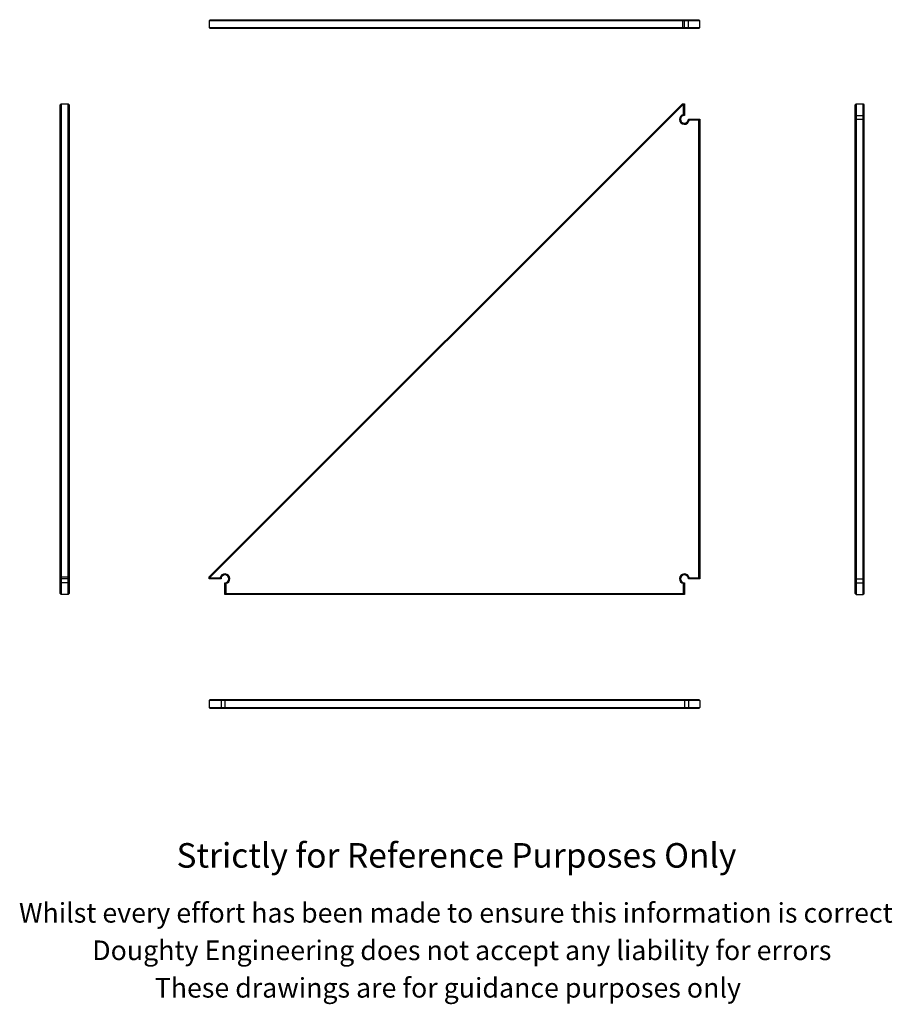
# Model space of a CAD drawing. Units: millimetres. Extents: x 276 to 2054, y -369 to 1638.
import ezdxf

# ---------------------------------------------------------------- set-up
doc = ezdxf.new("R2010")
doc.units = ezdxf.units.MM
doc.header["$LTSCALE"] = 6
doc.styles.get("Standard").update_dxf_attribs({"font": 'arial.ttf'})

msp = doc.modelspace()

# ---------------------------------------------------------------- linework, layer by layer
at = {"color": 7, "linetype": 'Continuous', "lineweight": 25}
for p, q in [((662, 1635.7), (664, 1637.7)), ((1626.1, 1635.7), (662, 1635.7)), ((662, 1635.7), (662, 1621.7)), ((664, 1637.7), (1626.9, 1637.7)), ((1626.1, 1635.7), (1626.9, 1637.7)), ((1626.1, 1635.7), (1626.1, 1621.7)), ((1630.3, 1635.7), (1626.1, 1635.7)), ((1626.9, 1637.7), (1628.3, 1637.7)), ((1630.3, 1635.7), (1628.3, 1637.7)), ((1628.3, 1637.7), (1640.1, 1637.7)), ((1630.3, 1621.7), (1630.3, 1635.7)), ((1638.3, 1635.7), (1630.3, 1635.7)), ((1638.3, 1635.7), (1640.1, 1637.7)), ((1638.3, 1621.7), (1638.3, 1635.7)), ((1662, 1635.7), (1638.3, 1635.7)), ((1640.1, 1637.7), (1660, 1637.7)), ((1662, 1635.7), (1660, 1637.7)), ((1662, 1621.7), (1662, 1635.7)), ((662, 1621.7), (1626.1, 1621.7)), ((662, 1621.7), (664, 1619.7)), ((1626.9, 1619.7), (664, 1619.7)), ((1626.1, 1621.7), (1630.3, 1621.7)), ((1626.1, 1621.7), (1626.9, 1619.7)), ((1628.3, 1619.7), (1626.9, 1619.7)), ((1630.3, 1621.7), (1628.3, 1619.7)), ((1640.1, 1619.7), (1628.3, 1619.7)), ((1630.3, 1621.7), (1638.3, 1621.7)), ((1640.1, 1619.7), (1638.3, 1621.7)), ((1638.3, 1621.7), (1662, 1621.7)), ((1660, 1619.7), (1640.1, 1619.7)), ((1660, 1619.7), (1662, 1621.7)), ((360.3, 1466.4), (358.3, 1464.4)), ((360.3, 1466.4), (360.3, 502.3)), ((360.3, 1466.4), (374.3, 1466.4)), ((374.3, 502.3), (374.3, 1466.4)), ((374.3, 1466.4), (376.3, 1464.4)), ((662, 502.3), (1626.1, 1466.4)), ((1626.1, 1466.4), (1626.9, 1464.4)), ((1626.1, 1466.4), (1630.3, 1466.4)), ((1630.3, 1466.4), (1628.3, 1464.4)), ((1630.3, 1466.4), (1630.3, 1442.6)), ((1980.3, 1466.4), (1978.3, 1464.4)), ((1980.3, 1466.4), (1980.3, 1442.6)), ((1980.3, 1466.4), (1994.3, 1466.4)), ((1994.3, 1442.6), (1994.3, 1466.4)), ((1994.3, 1466.4), (1996.3, 1464.4)), ((358.3, 501.5), (358.3, 1464.4)), ((376.3, 1464.4), (376.3, 501.5)), ((1626.9, 1464.4), (664, 501.5)), ((1628.3, 1464.4), (1626.9, 1464.4)), ((1628.3, 1444.4), (1628.3, 1464.4)), ((1978.3, 1444.4), (1978.3, 1464.4)), ((1996.3, 1464.4), (1996.3, 1444.4)), ((1628.3, 1444.4), (1630.3, 1442.6)), ((1640.1, 1432.6), (1638.3, 1434.6)), ((1638.3, 1434.6), (1662, 1434.6)), ((1660, 1432.6), (1640.1, 1432.6)), ((1660, 1432.6), (1662, 1434.6)), ((1660, 500.1), (1660, 1432.6)), ((1662, 1434.6), (1662, 498.1)), ((1978.3, 1444.4), (1980.3, 1442.6)), ((1978.3, 1432.6), (1978.3, 1444.4)), ((1978.3, 1432.6), (1980.3, 1434.6)), ((1978.3, 500.1), (1978.3, 1432.6)), ((1980.3, 1442.6), (1980.3, 1434.6)), ((1980.3, 1442.6), (1994.3, 1442.6)), ((1980.3, 1434.6), (1980.3, 498.1)), ((1980.3, 1434.6), (1994.3, 1434.6)), ((1994.3, 1442.6), (1996.3, 1444.4)), ((1994.3, 1434.6), (1994.3, 1442.6)), ((1994.3, 498.1), (1994.3, 1434.6)), ((1994.3, 1434.6), (1996.3, 1432.6)), ((1996.3, 1444.4), (1996.3, 1432.6)), ((1996.3, 1432.6), (1996.3, 500.1)), ((360.3, 502.3), (358.3, 501.5)), ((360.3, 502.3), (360.3, 498.1)), ((360.3, 502.3), (374.3, 502.3)), ((374.3, 502.3), (376.3, 501.5)), ((374.3, 498.1), (374.3, 502.3)), ((662, 498.1), (662, 502.3)), ((662, 502.3), (664, 501.5)), ((358.3, 500.1), (358.3, 501.5)), ((358.3, 488.4), (358.3, 500.2)), ((358.3, 500.1), (360.3, 498.1)), ((358.3, 468.4), (358.3, 488.4)), ((374.3, 498.1), (360.3, 498.1)), ((360.3, 498.1), (360.3, 490.1)), ((374.3, 490.1), (360.3, 490.1)), ((360.3, 490.1), (360.3, 466.4)), ((374.3, 498.1), (376.3, 500.1)), ((374.3, 490.1), (374.3, 498.1)), ((374.3, 466.4), (374.3, 490.1)), ((376.3, 501.5), (376.3, 500.1)), ((376.3, 500.2), (376.3, 488.4)), ((376.3, 488.4), (376.3, 468.4)), ((662, 498.1), (664, 500.1)), ((685.8, 498.1), (662, 498.1)), ((664, 501.5), (664, 500.1)), ((664, 500.1), (684, 500.1)), ((685.8, 498.1), (684, 500.1)), ((693.8, 466.4), (693.8, 490.1)), ((695.8, 488.4), (695.8, 468.4)), ((1628.3, 468.4), (1628.3, 488.4)), ((1630.3, 490.1), (1630.3, 466.4)), ((1640.1, 500.1), (1638.3, 498.1)), ((1662, 498.1), (1638.3, 498.1)), ((1640.1, 500.1), (1660, 500.1)), ((1660, 500.1), (1662, 498.1)), ((1978.3, 488.4), (1978.3, 500.2)), ((1978.3, 500.1), (1980.3, 498.1)), ((1978.3, 468.4), (1978.3, 488.4)), ((1980.3, 498.1), (1994.3, 498.1)), ((1980.3, 498.1), (1980.3, 490.1)), ((1980.3, 490.1), (1994.3, 490.1)), ((1980.3, 490.1), (1980.3, 466.4)), ((1994.3, 498.1), (1996.3, 500.1)), ((1994.3, 490.1), (1994.3, 498.1)), ((1994.3, 466.4), (1994.3, 490.1)), ((1996.3, 500.2), (1996.3, 488.4)), ((1996.3, 488.4), (1996.3, 468.4)), ((358.3, 468.4), (360.3, 466.4)), ((374.3, 466.4), (360.3, 466.4)), ((374.3, 466.4), (376.3, 468.4)), ((693.8, 466.4), (695.8, 468.4)), ((1630.3, 466.4), (693.8, 466.4)), ((695.8, 468.4), (1628.3, 468.4)), ((1628.3, 468.4), (1630.3, 466.4)), ((1978.3, 468.4), (1980.3, 466.4)), ((1980.3, 466.4), (1994.3, 466.4)), ((1996.3, 468.4), (1994.3, 466.4)), ((662, 250), (664, 252)), ((662, 250), (662, 236)), ((685.8, 250), (662, 250)), ((664, 252), (684, 252)), ((685.8, 250), (684, 252)), ((684, 252), (695.8, 252)), ((693.8, 250), (685.8, 250)), ((685.8, 250), (685.8, 236)), ((693.8, 250), (695.8, 252)), ((1630.3, 250), (693.8, 250)), ((693.8, 250), (693.8, 236)), ((695.8, 252), (1628.3, 252)), ((1628.3, 252), (1630.3, 250)), ((1628.3, 252), (1640.1, 252)), ((1630.3, 250), (1630.3, 236)), ((1638.3, 250), (1630.3, 250)), ((1640.1, 252), (1638.3, 250)), ((1638.3, 250), (1638.3, 236)), ((1662, 250), (1638.3, 250)), ((1640.1, 252), (1660, 252)), ((1660, 252), (1662, 250)), ((1662, 250), (1662, 236)), ((662, 236), (685.8, 236)), ((664, 234), (662, 236)), ((684, 234), (664, 234)), ((684, 234), (685.8, 236)), ((695.8, 234), (684, 234)), ((685.8, 236), (693.8, 236)), ((695.8, 234), (693.8, 236)), ((693.8, 236), (1630.3, 236)), ((1628.3, 234), (695.8, 234)), ((1628.3, 234), (1630.3, 236)), ((1640.1, 234), (1628.3, 234)), ((1630.3, 236), (1638.3, 236)), ((1640.1, 234), (1638.3, 236)), ((1638.3, 236), (1662, 236)), ((1660, 234), (1640.1, 234)), ((1662, 236), (1660, 234))]:
    msp.add_line(p, q, dxfattribs=at)
at = {"color": 7, "linetype": 'Continuous', "lineweight": 25, "flags": 128}
for points in [[(358.3, 488.4), (359.3, 489.2), (360.3, 490.1)], [(374.3, 490.1), (375.3, 489.2), (376.3, 488.4)], [(693.8, 490.1), (694.8, 489.2), (695.8, 488.4)], [(1628.3, 488.4), (1629.3, 489.2), (1630.3, 490.1)], [(1978.3, 488.4), (1979.4, 489.2), (1980.3, 490.1)], [(1996.3, 488.4), (1995.3, 489.2), (1994.3, 490.1)]]:
    msp.add_lwpolyline(points, dxfattribs=at)
at = {"color": 7, "linetype": 'Continuous', "lineweight": 25}
for centre, radius, start, end in [((1630.3, 1434.6), 10, 101.537, 348.463), ((1630.3, 1434.6), 8, 90, 0), ((693.8, 498.1), 10, 281.537, 168.463), ((693.8, 498.1), 8, 270, 180), ((1630.3, 498.1), 10, 11.537, 258.463), ((1630.3, 498.1), 8, 0, 270)]:
    msp.add_arc(centre, radius, start, end, dxfattribs=at)

# ---------------------------------------------------------------- texts
for s, height, p in [('Strictly for Reference Purposes Only', 50, (595.1, -90.6)), ('Whilst every effort has been made to ensure this information is correct ', 40, (274.1, -202.7)), ('Doughty Engineering does not accept any liability for errors', 40, (423.3, -279.1)), ('These drawings are for guidance purposes only', 40, (550.7, -355.5))]:
    msp.add_text(s, height=height).set_placement(p)

doc.saveas('drawing.dxf')
